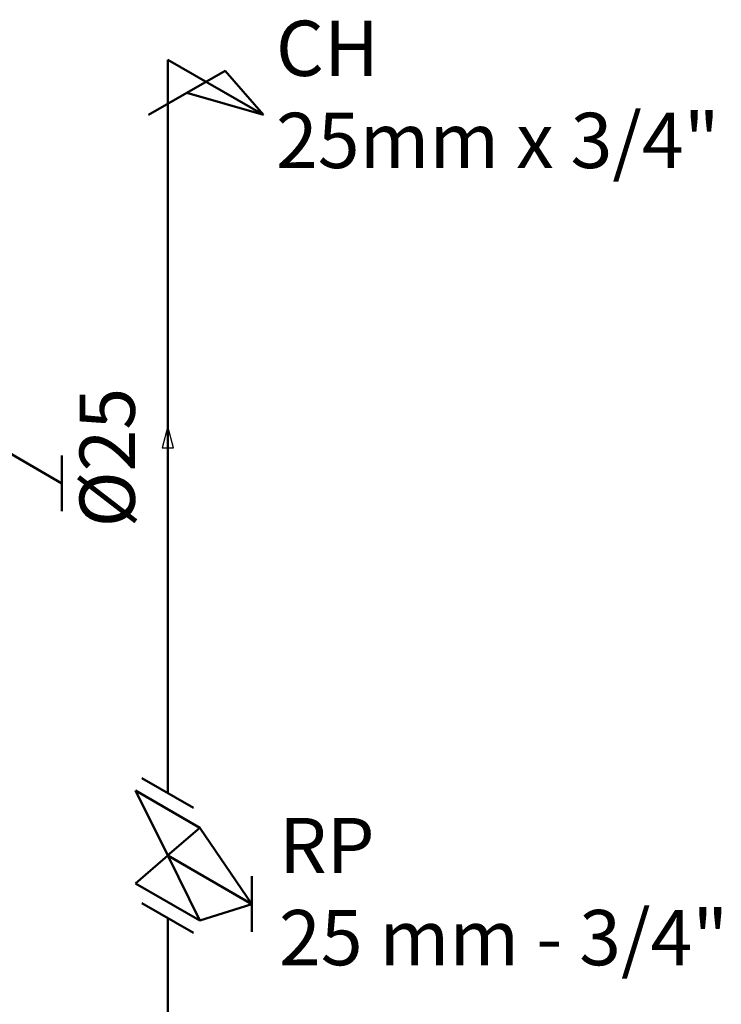
# Model space of a CAD drawing. Units: millimetres. Extents: x 334 to 514, y 24 to 206.
# Drawn here: x 430 to 432, y 87 to 89 of the extents above; entities that cross this region are included whole.
import ezdxf

# ---------------------------------------------------------------- set-up
doc = ezdxf.new("R2010")
doc.units = ezdxf.units.MM
doc.header["$MEASUREMENT"] = 0
for name, color, linetype in [('AF-Conexões', 7, 'Continuous'), ('AF-Sentido_tubo', 9, 'Continuous'), ('AF-Textos_conexão', 2, 'Continuous'), ('AF-Textos_tubo', 2, 'Continuous'), ('AF-Tubos', 4, 'Continuous'), ('Simbolos', 5, 'Continuous'), ('Simbolos_int', 8, 'Continuous')]:
    doc.layers.add(name, color=color, linetype=linetype)
doc.styles.add('Arial', font='verdana.TTF')

msp = doc.modelspace()

# ---------------------------------------------------------------- linework, layer by layer
at = {"layer": 'AF-Conexões', "linetype": 'Continuous', "lineweight": 50}
for p, q in [((430.5817, 88.7378), (430.5817, 88.6378)), ((430.5817, 88.7378), (430.7982, 88.6128)), ((430.7116, 88.7128), (430.625, 88.6628)), ((430.7116, 88.7128), (430.7982, 88.6128)), ((430.625, 88.6628), (430.5384, 88.6128)), ((430.625, 88.6628), (430.7982, 88.6128))]:
    msp.add_line(p, q, dxfattribs=at)
at = {"layer": 'AF-Sentido_tubo'}
msp.add_lwpolyline([(430.5817, 87.9084), (430.5688, 87.8601), (430.5946, 87.8601)], close=True, dxfattribs=at)
msp.add_lwpolyline([(430.5817, 87.7672), (430.5817, 87.9084)], dxfattribs=at)
at = {"layer": 'AF-Tubos', "lineweight": 50}
for p, q in [((430.5817, 87.0793), (430.5817, 88.6378)), ((430.5817, 85.8378), (430.5817, 86.7963))]:
    msp.add_line(p, q, dxfattribs=at)
at = {"layer": 'Simbolos', "lineweight": 50}
for p, q in [((430.1521, 87.8893), (430.3422, 87.7795)), ((430.3422, 87.7165), (430.3422, 87.8425)), ((430.5089, 87.0848), (430.5817, 86.9378)), ((430.5089, 87.0848), (430.6544, 87.0008)), ((430.6544, 87.0008), (430.5813, 86.938)), ((430.7718, 86.828), (430.6544, 87.0008)), ((430.5089, 86.8748), (430.5817, 86.9378)), ((430.5817, 86.9378), (430.7718, 86.828)), ((430.6544, 86.7908), (430.5817, 86.9378)), ((430.5089, 86.8748), (430.6544, 86.7908)), ((430.7718, 86.765), (430.7718, 86.891)), ((430.7718, 86.828), (430.6544, 86.7908))]:
    msp.add_line(p, q, dxfattribs=at)
at = {"layer": 'Simbolos_int', "lineweight": 50}
for p, q in [((430.5232, 87.113), (430.6397, 87.0458)), ((430.5232, 86.83), (430.6397, 86.7628))]:
    msp.add_line(p, q, dxfattribs=at)

# ---------------------------------------------------------------- texts
at = {"layer": 'AF-Textos_conexão', "char_height": 0.125, "attachment_point": 1, "style": 'Arial'}
for s, insert, width in [('CH\\P25mm x 3/4"', (430.8262, 88.826), 1.496151), ('RP \\P25 mm - 3/4"', (430.8332, 87.023), 1.590847)]:
    msp.add_mtext(s, dxfattribs=dict(at, insert=insert, width=width))
at = {"layer": 'AF-Textos_tubo', "insert": (430.5464, 87.8378), "char_height": 0.125, "width": 0.25416, "attachment_point": 8, "rotation": 90.0002, "line_spacing_factor": 0.9, "style": 'Arial'}
msp.add_mtext('%%c25', dxfattribs=at)

doc.saveas('drawing.dxf')
